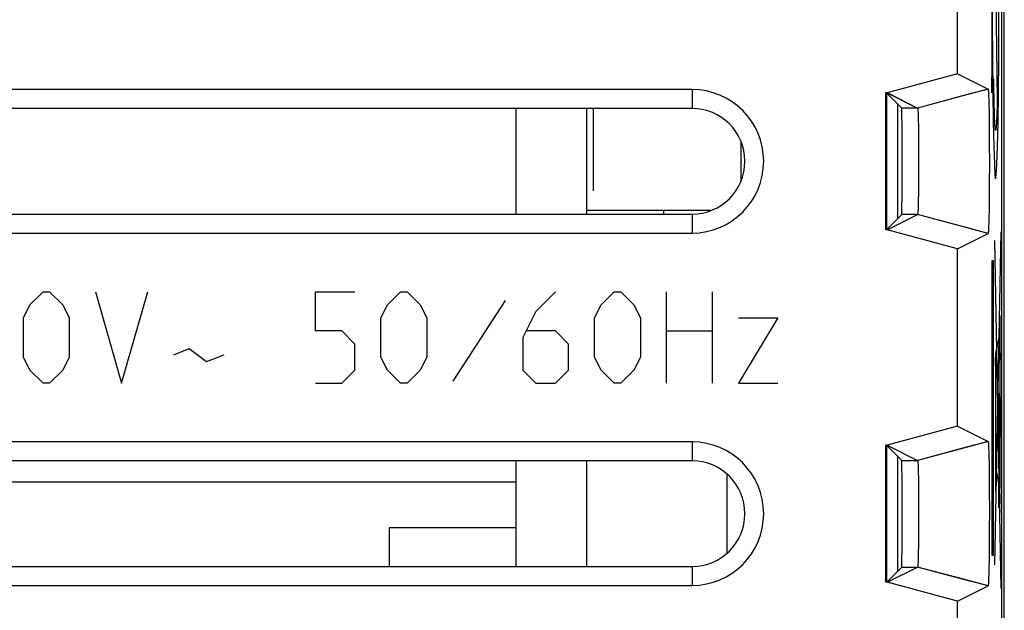
# Model space of a CAD drawing. Units: millimetres. Extents: x -11.7 to 10.7, y -24.1 to 24.9.
# Drawn here: x -3.3 to 10.7, y -3.5 to 4.9 of the extents above; entities that cross this region are included whole.
import ezdxf

# ---------------------------------------------------------------- set-up
doc = ezdxf.new("R2010")
doc.units = ezdxf.units.MM
doc.header["$LTSCALE"] = 16.335
doc.layers.get('0').update_dxf_attribs({"linetype": 'CONTINUOUS'})
for name, color, linetype in [('ASSI', 7, 'CONTINUOUS'), ('CURVE', 7, 'CONTINUOUS'), ('DRAFT', 7, 'CONTINUOUS'), ('IMPORT_IGES', 7, 'CONTINUOUS'), ('RACCORDO', 7, 'CONTINUOUS'), ('SMUSSO', 7, 'CONTINUOUS')]:
    doc.layers.add(name, color=color, linetype=linetype)

msp = doc.modelspace()

# ---------------------------------------------------------------- linework, layer by layer
at = {"color": 7, "linetype": 'CONTINUOUS'}
for p, q in [((10.709, -17.747), (10.709, 18.548)), ((9.193, 3.717), (9.193, 2.085)), ((9.193, -1.283), (9.193, -2.915))]:
    msp.add_line(p, q, dxfattribs=at)
at = {"color": 250, "linetype": 'CONTINUOUS'}
for p, q in [((9.041, 1.941), (9.041, 3.86)), ((10.659, 1.901), (10.572, -2.831)), ((10.572, 1.776), (10.66, -3.16)), ((10.536, 1.493), (10.553, 1.493)), ((10.536, -2.692), (10.536, 1.493)), ((10.553, 1.493), (10.553, -2.692)), ((10.644, 0.711), (10.644, -1.727)), ((10.644, 0.47), (10.585, 0.176)), ((10.646, 0.461), (10.645, 0.473)), ((10.646, 0.44), (10.646, 0.461)), ((10.647, 0.406), (10.646, 0.44)), ((10.648, 0.333), (10.647, 0.406)), ((10.649, 0.149), (10.648, 0.333)), ((10.585, 0.176), (10.585, -1.17)), ((10.644, 0.183), (10.651, 0.183)), ((10.651, -0.158), (10.649, 0.149)), ((10.651, 0.183), (10.651, 0.083)), ((10.582, 0.119), (10.585, 0.119)), ((10.582, 0.001), (10.582, 0.119)), ((10.585, 0.001), (10.582, 0.001)), ((10.651, 0.083), (10.644, 0.083)), ((10.651, -0.442), (10.651, -0.158)), ((10.626, -0.387), (10.629, -0.387)), ((10.626, -1.211), (10.626, -0.387)), ((10.629, -0.387), (10.629, -1.211)), ((10.648, -0.442), (10.652, -0.442)), ((10.648, -1.015), (10.648, -0.442)), ((10.652, -0.442), (10.652, -1.015)), ((10.652, -1.015), (10.648, -1.015)), ((10.65, -1.415), (10.651, -1.015)), ((9.041, -3.059), (9.041, -1.14)), ((10.629, -1.211), (10.626, -1.211)), ((10.59, -1.437), (10.589, -1.386)), ((10.585, -1.436), (10.585, -1.491)), ((10.585, -1.491), (10.585, -1.542)), ((10.59, -1.492), (10.59, -1.437)), ((10.593, -1.48), (10.643, -1.749)), ((10.648, -1.586), (10.65, -1.415)), ((10.631, -1.667), (10.637, -1.667)), ((10.631, -2.017), (10.631, -1.667)), ((10.637, -1.667), (10.637, -2.017)), ((10.646, -1.703), (10.647, -1.675)), ((10.647, -1.675), (10.648, -1.586)), ((10.649, -1.852), (10.648, -1.783)), ((10.642, -1.851), (10.642, -1.926)), ((10.642, -1.926), (10.643, -1.996)), ((10.649, -1.927), (10.649, -1.852)), ((10.637, -2.017), (10.631, -2.017)), ((10.553, -2.692), (10.536, -2.692))]:
    msp.add_line(p, q, dxfattribs=at)
for points in [[(10.645, 0.473), (10.645, 0.478), (10.645, 0.482), (10.645, 0.486), (10.645, 0.489), (10.644, 0.492), (10.644, 0.494), (10.644, 0.495), (10.644, 0.495)], [(10.587, -1.146), (10.586, -1.152), (10.585, -1.17), (10.584, -1.199), (10.583, -1.239), (10.583, -1.287), (10.582, -1.342), (10.582, -1.401), (10.582, -1.464), (10.582, -1.526), (10.582, -1.585), (10.583, -1.64), (10.583, -1.688), (10.584, -1.728), (10.585, -1.757), (10.586, -1.775), (10.587, -1.781)], [(10.587, -1.781), (10.588, -1.775), (10.589, -1.758), (10.59, -1.728), (10.591, -1.688), (10.592, -1.641), (10.592, -1.586), (10.593, -1.527), (10.593, -1.464), (10.593, -1.402), (10.592, -1.343), (10.592, -1.288), (10.591, -1.239), (10.59, -1.2), (10.589, -1.171), (10.588, -1.153), (10.587, -1.146)], [(10.587, -1.323), (10.587, -1.326), (10.586, -1.334), (10.586, -1.347), (10.585, -1.365), (10.585, -1.386), (10.585, -1.436)], [(10.589, -1.386), (10.589, -1.365), (10.589, -1.347), (10.588, -1.334), (10.588, -1.326), (10.587, -1.323)], [(10.587, -1.604), (10.588, -1.602), (10.588, -1.594), (10.589, -1.581), (10.589, -1.563), (10.589, -1.542), (10.59, -1.492)], [(10.585, -1.542), (10.585, -1.563), (10.586, -1.581), (10.586, -1.594), (10.587, -1.602), (10.587, -1.604)], [(10.646, -1.697), (10.645, -1.7), (10.644, -1.711), (10.644, -1.729), (10.643, -1.753), (10.643, -1.782), (10.642, -1.851)], [(10.648, -1.783), (10.648, -1.753), (10.647, -1.729), (10.647, -1.711), (10.646, -1.7), (10.646, -1.697)], [(10.646, -2.082), (10.646, -2.078), (10.647, -2.067), (10.647, -2.049), (10.648, -2.025), (10.648, -1.996), (10.649, -1.927)], [(10.643, -1.996), (10.643, -2.025), (10.644, -2.049), (10.644, -2.067), (10.645, -2.078), (10.646, -2.082)]]:
    msp.add_lwpolyline(points, dxfattribs=at)
at = {"layer": 'ASSI', "color": 7, "linetype": 'CONTINUOUS'}
for p, q in [((10.675, -17.271), (10.675, 18.073)), ((10.047, 4.141), (10.047, 6.66)), ((10.047, 4.141), (9.047, 3.873)), ((10.047, 4.141), (10.479, 3.926)), ((6.275, 3.919), (-7.225, 3.919)), ((10.479, 3.926), (10.102, 3.825)), ((9.047, 3.873), (9.025, 3.873)), ((9.025, 1.928), (9.025, 3.873)), ((9.049, 3.86), (9.025, 3.86)), ((9.047, 3.873), (9.479, 3.657)), ((9.049, 3.86), (9.252, 3.657)), ((10.482, 3.907), (10.483, 3.902)), ((10.483, 3.902), (10.483, 3.898)), ((10.483, 3.898), (10.483, 3.893)), ((10.483, 3.893), (10.484, 3.888)), ((10.484, 3.888), (10.484, 3.879)), ((10.484, 3.879), (10.485, 3.869)), ((10.485, 3.869), (10.485, 3.859)), ((10.485, 3.859), (10.486, 3.843)), ((10.486, 3.843), (10.487, 3.822)), ((10.487, 3.822), (10.488, 3.793)), ((10.488, 3.793), (10.489, 3.755)), ((6.275, 3.651), (-7.225, 3.651)), ((9.481, 3.642), (9.482, 3.639)), ((9.482, 3.639), (9.482, 3.636)), ((9.482, 3.636), (9.482, 3.632)), ((10.489, 3.755), (10.49, 3.701)), ((10.49, 3.701), (10.492, 3.618)), ((9.482, 3.632), (9.482, 3.628)), ((9.482, 3.628), (9.483, 3.621)), ((9.483, 3.621), (9.483, 3.614)), ((9.483, 3.614), (9.484, 3.604)), ((9.484, 3.604), (9.484, 3.592)), ((9.484, 3.592), (9.485, 3.576)), ((9.485, 3.576), (9.485, 3.554)), ((9.485, 3.554), (9.486, 3.522)), ((9.486, 3.522), (9.487, 3.476)), ((10.492, 3.618), (10.492, 3.573)), ((10.492, 3.573), (10.494, 3.467)), ((9.487, 3.476), (9.489, 3.408)), ((9.489, 3.408), (9.49, 3.319)), ((10.494, 3.467), (10.495, 3.351)), ((9.49, 3.319), (9.491, 3.222)), ((9.491, 3.222), (9.492, 3.11)), ((10.495, 3.351), (10.496, 3.228)), ((10.496, 3.228), (10.496, 3.089)), ((9.492, 3.11), (9.492, 2.994)), ((10.496, 3.089), (10.497, 2.947)), ((9.492, 2.994), (9.492, 2.875)), ((10.497, 2.947), (10.497, 2.804)), ((9.492, 2.875), (9.492, 2.757)), ((10.497, 2.804), (10.496, 2.662)), ((9.492, 2.757), (9.491, 2.642)), ((10.496, 2.662), (10.495, 2.525)), ((9.49, 2.533), (9.489, 2.44)), ((9.491, 2.642), (9.49, 2.533)), ((10.495, 2.525), (10.494, 2.405)), ((9.489, 2.44), (9.488, 2.361)), ((10.494, 2.405), (10.493, 2.293)), ((9.485, 2.24), (9.484, 2.219)), ((9.486, 2.267), (9.485, 2.24)), ((9.487, 2.307), (9.486, 2.267)), ((9.488, 2.361), (9.487, 2.307)), ((10.493, 2.293), (10.492, 2.198)), ((-7.225, 2.151), (6.275, 2.151)), ((9.047, 1.928), (9.479, 2.144)), ((9.049, 1.941), (9.252, 2.144)), ((9.483, 2.178), (9.482, 2.174)), ((9.482, 2.174), (9.482, 2.17)), ((9.482, 2.17), (9.482, 2.166)), ((9.482, 2.166), (9.482, 2.162)), ((9.484, 2.204), (9.483, 2.193)), ((9.483, 2.193), (9.483, 2.185)), ((9.483, 2.185), (9.483, 2.178)), ((9.484, 2.219), (9.484, 2.204)), ((10.49, 2.114), (10.489, 2.058)), ((10.492, 2.198), (10.49, 2.114)), ((10.479, 1.876), (10.111, 1.975)), ((10.486, 1.963), (10.485, 1.947)), ((10.487, 1.985), (10.486, 1.963)), ((10.488, 2.014), (10.487, 1.985)), ((10.489, 2.058), (10.488, 2.014)), ((-7.225, 1.883), (6.275, 1.883)), ((9.049, 1.941), (9.025, 1.941)), ((9.047, 1.928), (9.025, 1.928)), ((10.047, 1.66), (9.047, 1.928)), ((10.047, 1.66), (10.479, 1.876)), ((10.479, 1.876), (10.479, 1.876)), ((10.484, 1.917), (10.483, 1.911)), ((10.483, 1.911), (10.483, 1.906)), ((10.483, 1.906), (10.483, 1.901)), ((10.485, 1.936), (10.484, 1.926)), ((10.484, 1.926), (10.484, 1.917)), ((10.485, 1.947), (10.485, 1.936)), ((10.047, -0.859), (10.047, 1.66)), ((10.047, -0.859), (9.047, -1.127)), ((10.047, -0.859), (10.479, -1.074)), ((6.275, -1.081), (-7.225, -1.081)), ((10.479, -1.074), (10.102, -1.175)), ((10.482, -1.093), (10.483, -1.098)), ((10.483, -1.098), (10.483, -1.102)), ((10.483, -1.102), (10.483, -1.107)), ((10.483, -1.107), (10.484, -1.112)), ((10.484, -1.112), (10.484, -1.121)), ((9.047, -1.127), (9.025, -1.127)), ((9.025, -3.072), (9.025, -1.127)), ((9.049, -1.14), (9.025, -1.14)), ((9.047, -1.127), (9.479, -1.343)), ((9.049, -1.14), (9.252, -1.343)), ((10.484, -1.121), (10.485, -1.131)), ((10.485, -1.131), (10.485, -1.141)), ((10.485, -1.141), (10.486, -1.157)), ((10.486, -1.157), (10.487, -1.178)), ((10.487, -1.178), (10.488, -1.207)), ((10.488, -1.207), (10.489, -1.245)), ((10.489, -1.245), (10.49, -1.299)), ((6.275, -1.349), (-7.225, -1.349)), ((9.481, -1.358), (9.482, -1.361)), ((9.482, -1.361), (9.482, -1.364)), ((9.482, -1.364), (9.482, -1.368)), ((9.482, -1.368), (9.482, -1.372)), ((9.482, -1.372), (9.483, -1.379)), ((9.483, -1.379), (9.483, -1.386)), ((9.483, -1.386), (9.484, -1.396)), ((9.484, -1.396), (9.484, -1.408)), ((10.49, -1.299), (10.492, -1.382)), ((10.492, -1.382), (10.493, -1.475)), ((9.484, -1.408), (9.485, -1.424)), ((9.485, -1.424), (9.485, -1.446)), ((9.485, -1.446), (9.486, -1.478)), ((9.486, -1.478), (9.487, -1.524)), ((9.487, -1.524), (9.489, -1.592)), ((10.493, -1.475), (10.494, -1.585)), ((9.489, -1.592), (9.49, -1.681)), ((10.494, -1.585), (10.495, -1.705)), ((9.49, -1.681), (9.491, -1.778)), ((9.491, -1.778), (9.492, -1.89)), ((10.495, -1.705), (10.496, -1.841)), ((9.492, -1.89), (9.492, -2.006)), ((10.496, -1.841), (10.497, -1.982)), ((9.492, -2.006), (9.492, -2.125)), ((10.497, -1.982), (10.497, -2.125)), ((9.492, -2.125), (9.492, -2.243)), ((10.497, -2.125), (10.496, -2.268)), ((9.491, -2.358), (9.49, -2.467)), ((9.492, -2.243), (9.491, -2.358)), ((10.496, -2.268), (10.496, -2.407)), ((9.49, -2.467), (9.489, -2.56)), ((10.496, -2.407), (10.495, -2.531)), ((9.488, -2.639), (9.487, -2.693)), ((9.489, -2.56), (9.488, -2.639)), ((10.494, -2.648), (10.493, -2.756)), ((10.495, -2.531), (10.494, -2.648)), ((9.485, -2.76), (9.484, -2.781)), ((9.484, -2.781), (9.484, -2.796)), ((9.486, -2.733), (9.485, -2.76)), ((9.487, -2.693), (9.486, -2.733)), ((10.492, -2.771), (10.491, -2.859)), ((10.493, -2.756), (10.492, -2.771)), ((-7.225, -2.849), (6.275, -2.849)), ((9.047, -3.072), (9.479, -2.856)), ((9.049, -3.059), (9.252, -2.856)), ((9.483, -2.822), (9.482, -2.826)), ((9.482, -2.826), (9.482, -2.83)), ((9.482, -2.83), (9.482, -2.834)), ((9.482, -2.834), (9.482, -2.838)), ((9.484, -2.796), (9.483, -2.807)), ((9.483, -2.807), (9.483, -2.815)), ((9.483, -2.815), (9.483, -2.822)), ((10.489, -2.924), (10.488, -2.97)), ((10.491, -2.859), (10.489, -2.924)), ((9.049, -3.059), (9.025, -3.059)), ((9.047, -3.072), (9.025, -3.072)), ((10.047, -3.34), (9.047, -3.072)), ((10.479, -3.124), (10.111, -3.025)), ((10.485, -3.071), (10.484, -3.08)), ((10.486, -3.045), (10.485, -3.06)), ((10.485, -3.06), (10.485, -3.071)), ((10.487, -3.006), (10.486, -3.029)), ((10.486, -3.029), (10.486, -3.045)), ((10.488, -2.97), (10.487, -3.006)), ((-7.225, -3.117), (6.275, -3.117)), ((10.047, -3.34), (10.479, -3.124)), ((10.479, -3.124), (10.479, -3.124)), ((10.484, -3.086), (10.483, -3.091)), ((10.483, -3.091), (10.483, -3.096)), ((10.483, -3.096), (10.483, -3.101)), ((10.484, -3.08), (10.484, -3.086)), ((10.047, -5.859), (10.047, -3.34))]:
    msp.add_line(p, q, dxfattribs=at)
at = {"layer": 'ASSI', "color": 250, "linetype": 'CONTINUOUS'}
for p, q in [((6.275, 3.919), (6.275, 3.651)), ((10.102, 3.825), (9.479, 3.657)), ((9.479, 3.657), (9.252, 3.657)), ((6.275, 2.151), (6.275, 1.883)), ((9.479, 2.144), (9.252, 2.144)), ((10.111, 1.975), (9.479, 2.144)), ((6.275, -1.081), (6.275, -1.349)), ((10.102, -1.175), (9.479, -1.343)), ((9.252, -1.343), (9.479, -1.343)), ((6.275, -2.849), (6.275, -3.117)), ((9.252, -2.856), (9.479, -2.856)), ((10.111, -3.025), (9.479, -2.856))]:
    msp.add_line(p, q, dxfattribs=at)
at = {"layer": 'ASSI', "color": 7, "linetype": 'CONTINUOUS'}
for points in [[(10.479, 3.926), (10.479, 3.926), (10.479, 3.925), (10.479, 3.925), (10.479, 3.925), (10.48, 3.925), (10.48, 3.924), (10.48, 3.924), (10.48, 3.923), (10.48, 3.922), (10.48, 3.921), (10.481, 3.92), (10.481, 3.919), (10.481, 3.918), (10.481, 3.917), (10.481, 3.915), (10.482, 3.914), (10.482, 3.912), (10.482, 3.91), (10.482, 3.908), (10.482, 3.907)], [(9.479, 3.657), (9.479, 3.657), (9.479, 3.657), (9.479, 3.657), (9.479, 3.656), (9.479, 3.656), (9.48, 3.656), (9.48, 3.655), (9.48, 3.654), (9.48, 3.654), (9.48, 3.653), (9.48, 3.652), (9.48, 3.651), (9.481, 3.65), (9.481, 3.649), (9.481, 3.648), (9.481, 3.647), (9.481, 3.645), (9.481, 3.644), (9.481, 3.642)], [(9.482, 2.162), (9.481, 2.159), (9.481, 2.158), (9.481, 2.156), (9.481, 2.155), (9.481, 2.154), (9.481, 2.153), (9.481, 2.152), (9.48, 2.151), (9.48, 2.15), (9.48, 2.149), (9.48, 2.148), (9.48, 2.147), (9.48, 2.147), (9.48, 2.146), (9.479, 2.146), (9.479, 2.145), (9.479, 2.145), (9.479, 2.145), (9.479, 2.144), (9.479, 2.144)], [(10.483, 1.901), (10.482, 1.897), (10.482, 1.895), (10.482, 1.893), (10.482, 1.891), (10.482, 1.89), (10.482, 1.888), (10.481, 1.887), (10.481, 1.885), (10.481, 1.884), (10.481, 1.883), (10.481, 1.881), (10.48, 1.88), (10.48, 1.88), (10.48, 1.879), (10.48, 1.878), (10.48, 1.877), (10.48, 1.877), (10.479, 1.877), (10.479, 1.876), (10.479, 1.876), (10.479, 1.876)], [(10.479, -1.074), (10.479, -1.074), (10.479, -1.075), (10.479, -1.075), (10.479, -1.075), (10.48, -1.075), (10.48, -1.076), (10.48, -1.076), (10.48, -1.077), (10.48, -1.078), (10.48, -1.079), (10.481, -1.08), (10.481, -1.081), (10.481, -1.082), (10.481, -1.083), (10.481, -1.085), (10.482, -1.086), (10.482, -1.088), (10.482, -1.09), (10.482, -1.092), (10.482, -1.093)], [(9.479, -1.343), (9.479, -1.343), (9.479, -1.343), (9.479, -1.343), (9.479, -1.344), (9.479, -1.344), (9.48, -1.344), (9.48, -1.345), (9.48, -1.346), (9.48, -1.346), (9.48, -1.347), (9.48, -1.348), (9.48, -1.349), (9.481, -1.35), (9.481, -1.351), (9.481, -1.352), (9.481, -1.353), (9.481, -1.355), (9.481, -1.356), (9.481, -1.358)], [(9.482, -2.838), (9.481, -2.841), (9.481, -2.842), (9.481, -2.844), (9.481, -2.845), (9.481, -2.846), (9.481, -2.847), (9.481, -2.848), (9.48, -2.849), (9.48, -2.85), (9.48, -2.851), (9.48, -2.852), (9.48, -2.853), (9.48, -2.853), (9.48, -2.854), (9.479, -2.854), (9.479, -2.855), (9.479, -2.855), (9.479, -2.855), (9.479, -2.856), (9.479, -2.856)], [(10.483, -3.101), (10.482, -3.105), (10.482, -3.107), (10.482, -3.109), (10.482, -3.11), (10.482, -3.112), (10.481, -3.113), (10.481, -3.115), (10.481, -3.116), (10.481, -3.117), (10.481, -3.119), (10.48, -3.12), (10.48, -3.12), (10.48, -3.121), (10.48, -3.122), (10.48, -3.123), (10.48, -3.123), (10.479, -3.123), (10.479, -3.124), (10.479, -3.124), (10.479, -3.124)]]:
    msp.add_lwpolyline(points, dxfattribs=at)
for centre, radius in [((6.275, 2.901), 1.018), ((6.275, 2.901), 0.75), ((6.275, -2.099), 1.018), ((6.275, -2.099), 0.75)]:
    msp.add_arc(centre, radius, 270, 90, dxfattribs=at)
for centre in [(9.252, 2.901), (9.252, -2.099)]:
    msp.add_ellipse(centre, major_axis=(0, 0.757), ratio=0.008727, start_param=-3.132866, end_param=-0.008727, dxfattribs=at)
at = {"layer": 'CURVE', "color": 250, "linetype": 'CONTINUOUS'}
for p, q in [((10.538, 4.45), (10.538, 5.401)), ((10.586, 5.401), (10.608, 3.774)), ((10.536, 4.196), (10.538, 4.45)), ((10.534, 3.998), (10.536, 4.196)), ((10.561, 3.931), (10.559, 4.068)), ((10.532, 3.87), (10.534, 3.998)), ((10.564, 3.805), (10.561, 3.931)), ((10.566, 3.692), (10.564, 3.805)), ((10.568, 3.625), (10.566, 3.692)), ((10.606, 3.666), (10.604, 3.601)), ((10.608, 3.774), (10.606, 3.666)), ((10.57, 3.565), (10.568, 3.625)), ((10.572, 3.511), (10.57, 3.565)), ((10.574, 3.465), (10.572, 3.511)), ((10.604, 3.601), (10.602, 3.543)), ((-3.125, 0.865), (-2.939, 1.051)), ((-2.939, 1.051), (-2.846, 1.051)), ((-2.846, 1.051), (-2.66, 0.865)), ((-2.196, 1.051), (-1.825, -0.249)), ((-1.825, -0.249), (-1.453, 1.051)), ((0.93, 0.494), (0.93, 1.051)), ((0.93, 1.051), (1.487, 1.051)), ((1.951, 0.865), (2.137, 1.051)), ((2.137, 1.051), (2.23, 1.051)), ((2.23, 1.051), (2.416, 0.865)), ((4.335, 1.051), (4.056, 0.772)), ((4.985, 0.865), (5.171, 1.051)), ((5.171, 1.051), (5.263, 1.051)), ((5.263, 1.051), (5.449, 0.865)), ((5.913, -0.249), (5.913, 1.051)), ((6.563, 1.051), (6.563, -0.249)), ((-3.218, 0.679), (-3.125, 0.865)), ((-2.66, 0.865), (-2.568, 0.679)), ((1.859, 0.679), (1.951, 0.865)), ((2.416, 0.865), (2.509, 0.679)), ((3.623, 0.927), (2.88, -0.218)), ((4.892, 0.679), (4.985, 0.865)), ((5.449, 0.865), (5.542, 0.679)), ((4.056, 0.772), (3.871, 0.401)), ((-3.218, 0.122), (-3.218, 0.679)), ((-2.568, 0.679), (-2.568, 0.122)), ((1.859, 0.122), (1.859, 0.679)), ((2.509, 0.679), (2.509, 0.122)), ((4.892, 0.122), (4.892, 0.679)), ((5.542, 0.679), (5.542, 0.122)), ((6.935, 0.679), (7.492, 0.679)), ((7.492, 0.679), (6.935, -0.249)), ((1.301, 0.494), (0.93, 0.494)), ((1.487, 0.308), (1.301, 0.494)), ((4.335, 0.494), (3.932, 0.494)), ((4.521, 0.308), (4.335, 0.494)), ((5.913, 0.494), (6.563, 0.494)), ((1.487, -0.063), (1.487, 0.308)), ((3.871, 0.401), (3.871, -0.063)), ((4.521, -0.063), (4.521, 0.308)), ((-1.082, 0.153), (-0.865, 0.246)), ((-0.865, 0.246), (-0.618, 0.06)), ((-0.618, 0.06), (-0.37, 0.153)), ((-3.125, -0.063), (-3.218, 0.122)), ((-2.568, 0.122), (-2.66, -0.063)), ((1.951, -0.063), (1.859, 0.122)), ((2.509, 0.122), (2.416, -0.063)), ((4.985, -0.063), (4.892, 0.122)), ((5.542, 0.122), (5.449, -0.063)), ((-2.939, -0.249), (-3.125, -0.063)), ((-2.66, -0.063), (-2.846, -0.249)), ((1.301, -0.249), (1.487, -0.063)), ((2.137, -0.249), (1.951, -0.063)), ((2.416, -0.063), (2.23, -0.249)), ((3.871, -0.063), (4.056, -0.249)), ((4.335, -0.249), (4.521, -0.063)), ((5.171, -0.249), (4.985, -0.063)), ((5.449, -0.063), (5.263, -0.249)), ((-2.846, -0.249), (-2.939, -0.249)), ((0.93, -0.249), (1.301, -0.249)), ((2.23, -0.249), (2.137, -0.249)), ((4.056, -0.249), (4.335, -0.249)), ((5.263, -0.249), (5.171, -0.249)), ((6.935, -0.249), (7.492, -0.249))]:
    msp.add_line(p, q, dxfattribs=at)
for points in [[(10.586, 8.151), (10.577, 8.098), (10.568, 7.943), (10.56, 7.691), (10.552, 7.345), (10.547, 6.931), (10.542, 6.458), (10.539, 5.944), (10.538, 5.401), (10.539, 4.867), (10.542, 4.353), (10.546, 3.879), (10.552, 3.456), (10.56, 3.116), (10.568, 2.862), (10.577, 2.705), (10.586, 2.651)], [(10.586, 2.651), (10.596, 2.703), (10.605, 2.858), (10.613, 3.11), (10.62, 3.456), (10.626, 3.871), (10.631, 4.344), (10.633, 4.857), (10.634, 5.401), (10.633, 5.935), (10.631, 6.449), (10.626, 6.923), (10.62, 7.345), (10.613, 7.686), (10.605, 7.94), (10.596, 8.096), (10.586, 8.151)], [(10.602, 3.543), (10.6, 3.492), (10.599, 3.47), (10.598, 3.449), (10.597, 3.429), (10.596, 3.412), (10.595, 3.397), (10.594, 3.383), (10.593, 3.372), (10.591, 3.362), (10.59, 3.354), (10.589, 3.348), (10.588, 3.344), (10.587, 3.342), (10.586, 3.342), (10.585, 3.343), (10.584, 3.347), (10.583, 3.353), (10.582, 3.36), (10.581, 3.369), (10.579, 3.381), (10.578, 3.394), (10.577, 3.409), (10.576, 3.426), (10.575, 3.444), (10.574, 3.465)]]:
    msp.add_lwpolyline(points, dxfattribs=at)
at = {"layer": 'DRAFT', "color": 7, "linetype": 'CONTINUOUS'}
for p, q in [((9.025, 1.928), (9.025, 3.873)), ((9.049, 3.86), (9.025, 3.86)), ((9.193, 3.717), (9.193, 2.085)), ((9.049, 1.941), (9.025, 1.941)), ((9.025, -3.072), (9.025, -1.127)), ((9.049, -1.14), (9.025, -1.14)), ((9.193, -1.283), (9.193, -2.915)), ((9.049, -3.059), (9.025, -3.059))]:
    msp.add_line(p, q, dxfattribs=at)
at = {"layer": 'IMPORT_IGES', "color": 7, "linetype": 'CONTINUOUS'}
for p, q in [((3.775, 3.651), (3.775, 2.151)), ((4.775, 3.651), (4.775, 2.151)), ((4.875, 2.481), (4.875, 3.651)), ((6.975, 2.632), (6.975, 3.17)), ((6.544, 2.201), (4.775, 2.201)), ((5.875, 2.151), (5.875, 2.201)), ((3.775, -1.349), (3.775, -2.849)), ((4.775, -1.349), (4.775, -2.849)), ((-4.725, -1.649), (3.775, -1.649)), ((6.775, -2.658), (6.775, -1.54)), ((3.775, -2.299), (1.975, -2.299)), ((1.975, -2.299), (1.975, -2.849))]:
    msp.add_line(p, q, dxfattribs=at)
at = {"layer": 'RACCORDO', "color": 7, "linetype": 'CONTINUOUS'}
for p, q in [((10.675, -17.271), (10.675, 18.073)), ((9.049, 3.86), (9.252, 3.657)), ((9.049, 1.941), (9.252, 2.144)), ((9.049, -1.14), (9.252, -1.343)), ((9.049, -3.059), (9.252, -2.856))]:
    msp.add_line(p, q, dxfattribs=at)
for centre in [(9.252, 2.901), (9.252, -2.099)]:
    msp.add_ellipse(centre, major_axis=(0, 0.757), ratio=0.008727, start_param=-3.132866, end_param=-0.008727, dxfattribs=at)
at = {"layer": 'SMUSSO', "color": 7, "linetype": 'CONTINUOUS'}
for p, q in [((10.047, 4.141), (10.047, 6.66)), ((10.047, 4.141), (9.047, 3.873)), ((10.047, 4.141), (10.479, 3.926)), ((6.275, 3.919), (-7.225, 3.919)), ((10.479, 3.926), (10.218, 3.856)), ((9.047, 3.873), (9.025, 3.873)), ((9.054, 3.87), (9.479, 3.657)), ((10.482, 3.907), (10.483, 3.902)), ((10.483, 3.902), (10.483, 3.898)), ((10.483, 3.898), (10.483, 3.893)), ((10.483, 3.893), (10.484, 3.888)), ((10.484, 3.888), (10.484, 3.879)), ((10.484, 3.879), (10.485, 3.869)), ((10.485, 3.869), (10.485, 3.859)), ((10.485, 3.859), (10.486, 3.843)), ((10.486, 3.843), (10.487, 3.822)), ((10.487, 3.822), (10.488, 3.793)), ((10.488, 3.793), (10.489, 3.755)), ((6.275, 3.651), (-7.225, 3.651)), ((9.481, 3.642), (9.482, 3.639)), ((9.482, 3.639), (9.482, 3.636)), ((9.482, 3.636), (9.482, 3.632)), ((10.489, 3.755), (10.49, 3.701)), ((10.49, 3.701), (10.492, 3.618)), ((9.482, 3.632), (9.482, 3.628)), ((9.482, 3.628), (9.483, 3.621)), ((9.483, 3.621), (9.483, 3.614)), ((9.483, 3.614), (9.484, 3.604)), ((9.484, 3.604), (9.484, 3.592)), ((9.484, 3.592), (9.485, 3.576)), ((9.485, 3.576), (9.485, 3.554)), ((9.485, 3.554), (9.486, 3.522)), ((9.486, 3.522), (9.487, 3.476)), ((10.492, 3.618), (10.492, 3.573)), ((10.492, 3.573), (10.494, 3.467)), ((9.487, 3.476), (9.489, 3.408)), ((9.489, 3.408), (9.49, 3.319)), ((10.494, 3.467), (10.495, 3.351)), ((9.49, 3.319), (9.491, 3.222)), ((9.491, 3.222), (9.492, 3.11)), ((10.495, 3.351), (10.496, 3.228)), ((10.496, 3.228), (10.496, 3.089)), ((9.492, 3.11), (9.492, 2.994)), ((10.496, 3.089), (10.497, 2.947)), ((9.492, 2.994), (9.492, 2.875)), ((10.497, 2.947), (10.497, 2.804)), ((9.492, 2.875), (9.492, 2.757)), ((10.497, 2.804), (10.496, 2.662)), ((9.492, 2.757), (9.491, 2.642)), ((10.496, 2.662), (10.495, 2.525)), ((9.49, 2.533), (9.489, 2.44)), ((9.491, 2.642), (9.49, 2.533)), ((10.495, 2.525), (10.494, 2.405)), ((9.489, 2.44), (9.488, 2.361)), ((10.494, 2.405), (10.493, 2.293)), ((9.485, 2.24), (9.484, 2.219)), ((9.486, 2.267), (9.485, 2.24)), ((9.487, 2.307), (9.486, 2.267)), ((9.488, 2.361), (9.487, 2.307)), ((10.493, 2.293), (10.492, 2.198)), ((-7.225, 2.151), (6.275, 2.151)), ((9.054, 1.932), (9.479, 2.144)), ((9.483, 2.178), (9.482, 2.174)), ((9.482, 2.174), (9.482, 2.17)), ((9.482, 2.17), (9.482, 2.166)), ((9.482, 2.166), (9.482, 2.162)), ((9.484, 2.204), (9.483, 2.193)), ((9.483, 2.193), (9.483, 2.185)), ((9.483, 2.185), (9.483, 2.178)), ((9.484, 2.219), (9.484, 2.204)), ((10.49, 2.114), (10.489, 2.058)), ((10.492, 2.198), (10.49, 2.114)), ((10.486, 1.963), (10.485, 1.947)), ((10.487, 1.985), (10.486, 1.963)), ((10.488, 2.014), (10.487, 1.985)), ((10.489, 2.058), (10.488, 2.014)), ((-7.225, 1.883), (6.275, 1.883)), ((9.047, 1.928), (9.025, 1.928)), ((10.047, 1.66), (9.047, 1.928)), ((10.047, 1.66), (10.479, 1.876)), ((10.479, 1.876), (10.218, 1.946)), ((10.484, 1.917), (10.483, 1.911)), ((10.483, 1.911), (10.483, 1.906)), ((10.483, 1.906), (10.483, 1.901)), ((10.485, 1.936), (10.484, 1.926)), ((10.484, 1.926), (10.484, 1.917)), ((10.485, 1.947), (10.485, 1.936)), ((10.047, -0.859), (10.047, 1.66)), ((10.047, -0.859), (9.047, -1.127)), ((10.047, -0.859), (10.479, -1.074)), ((6.275, -1.081), (-7.225, -1.081)), ((10.479, -1.074), (10.218, -1.144)), ((10.482, -1.093), (10.483, -1.098)), ((10.483, -1.098), (10.483, -1.102)), ((10.483, -1.102), (10.483, -1.107)), ((10.483, -1.107), (10.484, -1.112)), ((10.484, -1.112), (10.484, -1.121)), ((9.047, -1.127), (9.025, -1.127)), ((9.054, -1.13), (9.479, -1.343)), ((10.484, -1.121), (10.485, -1.131)), ((10.485, -1.131), (10.485, -1.141)), ((10.485, -1.141), (10.486, -1.157)), ((10.486, -1.157), (10.487, -1.178)), ((10.487, -1.178), (10.488, -1.207)), ((10.488, -1.207), (10.489, -1.245)), ((10.489, -1.245), (10.49, -1.299)), ((6.275, -1.349), (-7.225, -1.349)), ((9.481, -1.358), (9.482, -1.361)), ((9.482, -1.361), (9.482, -1.364)), ((9.482, -1.364), (9.482, -1.368)), ((9.482, -1.368), (9.482, -1.372)), ((9.482, -1.372), (9.483, -1.379)), ((9.483, -1.379), (9.483, -1.386)), ((9.483, -1.386), (9.484, -1.396)), ((9.484, -1.396), (9.484, -1.408)), ((10.49, -1.299), (10.492, -1.382)), ((10.492, -1.382), (10.493, -1.475)), ((9.484, -1.408), (9.485, -1.424)), ((9.485, -1.424), (9.485, -1.446)), ((9.485, -1.446), (9.486, -1.478)), ((9.486, -1.478), (9.487, -1.524)), ((9.487, -1.524), (9.489, -1.592)), ((10.493, -1.475), (10.494, -1.585)), ((9.489, -1.592), (9.49, -1.681)), ((10.494, -1.585), (10.495, -1.705)), ((9.49, -1.681), (9.491, -1.778)), ((9.491, -1.778), (9.492, -1.89)), ((10.495, -1.705), (10.496, -1.841)), ((9.492, -1.89), (9.492, -2.006)), ((10.496, -1.841), (10.497, -1.982)), ((9.492, -2.006), (9.492, -2.125)), ((10.497, -1.982), (10.497, -2.125)), ((9.492, -2.125), (9.492, -2.243)), ((10.497, -2.125), (10.496, -2.268)), ((9.491, -2.358), (9.49, -2.467)), ((9.492, -2.243), (9.491, -2.358)), ((10.496, -2.268), (10.496, -2.407)), ((9.49, -2.467), (9.489, -2.56)), ((10.496, -2.407), (10.495, -2.531)), ((9.488, -2.639), (9.487, -2.693)), ((9.489, -2.56), (9.488, -2.639)), ((10.494, -2.648), (10.493, -2.756)), ((10.495, -2.531), (10.494, -2.648)), ((9.485, -2.76), (9.484, -2.781)), ((9.484, -2.781), (9.484, -2.796)), ((9.486, -2.733), (9.485, -2.76)), ((9.487, -2.693), (9.486, -2.733)), ((10.492, -2.771), (10.491, -2.859)), ((10.493, -2.756), (10.492, -2.771)), ((-7.225, -2.849), (6.275, -2.849)), ((9.054, -3.068), (9.479, -2.856)), ((9.483, -2.822), (9.482, -2.826)), ((9.482, -2.826), (9.482, -2.83)), ((9.482, -2.83), (9.482, -2.834)), ((9.482, -2.834), (9.482, -2.838)), ((9.484, -2.796), (9.483, -2.807)), ((9.483, -2.807), (9.483, -2.815)), ((9.483, -2.815), (9.483, -2.822)), ((10.489, -2.924), (10.488, -2.97)), ((10.491, -2.859), (10.489, -2.924)), ((9.047, -3.072), (9.025, -3.072)), ((10.047, -3.34), (9.047, -3.072)), ((10.479, -3.124), (10.218, -3.054)), ((10.485, -3.071), (10.484, -3.08)), ((10.486, -3.045), (10.485, -3.06)), ((10.485, -3.06), (10.485, -3.071)), ((10.487, -3.006), (10.486, -3.029)), ((10.486, -3.029), (10.486, -3.045)), ((10.488, -2.97), (10.487, -3.006)), ((-7.225, -3.117), (6.275, -3.117)), ((10.047, -3.34), (10.479, -3.124)), ((10.484, -3.086), (10.483, -3.091)), ((10.483, -3.091), (10.483, -3.096)), ((10.483, -3.096), (10.483, -3.101)), ((10.484, -3.08), (10.484, -3.086)), ((10.047, -5.859), (10.047, -3.34))]:
    msp.add_line(p, q, dxfattribs=at)
at = {"layer": 'SMUSSO', "color": 250, "linetype": 'CONTINUOUS'}
for p, q in [((6.275, 3.919), (6.275, 3.651)), ((10.218, 3.856), (9.479, 3.657)), ((9.479, 3.657), (9.252, 3.657)), ((6.275, 2.151), (6.275, 1.883)), ((9.479, 2.144), (9.252, 2.144)), ((10.218, 1.946), (9.479, 2.144)), ((6.275, -1.081), (6.275, -1.349)), ((10.218, -1.144), (9.479, -1.343)), ((9.252, -1.343), (9.479, -1.343)), ((6.275, -2.849), (6.275, -3.117)), ((9.252, -2.856), (9.479, -2.856)), ((10.218, -3.054), (9.479, -2.856))]:
    msp.add_line(p, q, dxfattribs=at)
at = {"layer": 'SMUSSO', "color": 7, "linetype": 'CONTINUOUS'}
for points in [[(10.479, 3.926), (10.479, 3.926), (10.479, 3.925), (10.479, 3.925), (10.479, 3.925), (10.48, 3.925), (10.48, 3.924), (10.48, 3.924), (10.48, 3.923), (10.48, 3.922), (10.48, 3.921), (10.481, 3.92), (10.481, 3.919), (10.481, 3.918), (10.481, 3.917), (10.481, 3.915), (10.482, 3.914), (10.482, 3.912), (10.482, 3.91), (10.482, 3.908), (10.482, 3.907)], [(9.479, 3.657), (9.479, 3.657), (9.479, 3.657), (9.479, 3.657), (9.479, 3.656), (9.479, 3.656), (9.48, 3.656), (9.48, 3.655), (9.48, 3.654), (9.48, 3.654), (9.48, 3.653), (9.48, 3.652), (9.48, 3.651), (9.481, 3.65), (9.481, 3.649), (9.481, 3.648), (9.481, 3.647), (9.481, 3.645), (9.481, 3.644), (9.481, 3.642)], [(9.482, 2.162), (9.481, 2.159), (9.481, 2.158), (9.481, 2.156), (9.481, 2.155), (9.481, 2.154), (9.481, 2.153), (9.481, 2.152), (9.48, 2.151), (9.48, 2.15), (9.48, 2.149), (9.48, 2.148), (9.48, 2.147), (9.48, 2.147), (9.48, 2.146), (9.479, 2.146), (9.479, 2.145), (9.479, 2.145), (9.479, 2.145), (9.479, 2.144), (9.479, 2.144)], [(10.483, 1.901), (10.482, 1.897), (10.482, 1.895), (10.482, 1.893), (10.482, 1.891), (10.482, 1.89), (10.482, 1.888), (10.481, 1.887), (10.481, 1.885), (10.481, 1.884), (10.481, 1.883), (10.481, 1.881), (10.48, 1.88), (10.48, 1.88), (10.48, 1.879), (10.48, 1.878), (10.48, 1.877), (10.48, 1.877), (10.479, 1.877), (10.479, 1.876), (10.479, 1.876), (10.479, 1.876)], [(10.479, -1.074), (10.479, -1.074), (10.479, -1.075), (10.479, -1.075), (10.479, -1.075), (10.48, -1.075), (10.48, -1.076), (10.48, -1.076), (10.48, -1.077), (10.48, -1.078), (10.48, -1.079), (10.481, -1.08), (10.481, -1.081), (10.481, -1.082), (10.481, -1.083), (10.481, -1.085), (10.482, -1.086), (10.482, -1.088), (10.482, -1.09), (10.482, -1.092), (10.482, -1.093)], [(9.479, -1.343), (9.479, -1.343), (9.479, -1.343), (9.479, -1.343), (9.479, -1.344), (9.479, -1.344), (9.48, -1.344), (9.48, -1.345), (9.48, -1.346), (9.48, -1.346), (9.48, -1.347), (9.48, -1.348), (9.48, -1.349), (9.481, -1.35), (9.481, -1.351), (9.481, -1.352), (9.481, -1.353), (9.481, -1.355), (9.481, -1.356), (9.481, -1.358)], [(9.482, -2.838), (9.481, -2.841), (9.481, -2.842), (9.481, -2.844), (9.481, -2.845), (9.481, -2.846), (9.481, -2.847), (9.481, -2.848), (9.48, -2.849), (9.48, -2.85), (9.48, -2.851), (9.48, -2.852), (9.48, -2.853), (9.48, -2.853), (9.48, -2.854), (9.479, -2.854), (9.479, -2.855), (9.479, -2.855), (9.479, -2.855), (9.479, -2.856), (9.479, -2.856)], [(10.483, -3.101), (10.482, -3.105), (10.482, -3.107), (10.482, -3.109), (10.482, -3.11), (10.482, -3.112), (10.481, -3.113), (10.481, -3.115), (10.481, -3.116), (10.481, -3.117), (10.481, -3.119), (10.48, -3.12), (10.48, -3.12), (10.48, -3.121), (10.48, -3.122), (10.48, -3.123), (10.48, -3.123), (10.479, -3.123), (10.479, -3.124), (10.479, -3.124), (10.479, -3.124)]]:
    msp.add_lwpolyline(points, dxfattribs=at)
for centre, radius in [((6.275, 2.901), 1.018), ((6.275, 2.901), 0.75), ((6.275, -2.099), 1.018), ((6.275, -2.099), 0.75)]:
    msp.add_arc(centre, radius, 270, 90, dxfattribs=at)

doc.saveas('drawing.dxf')
